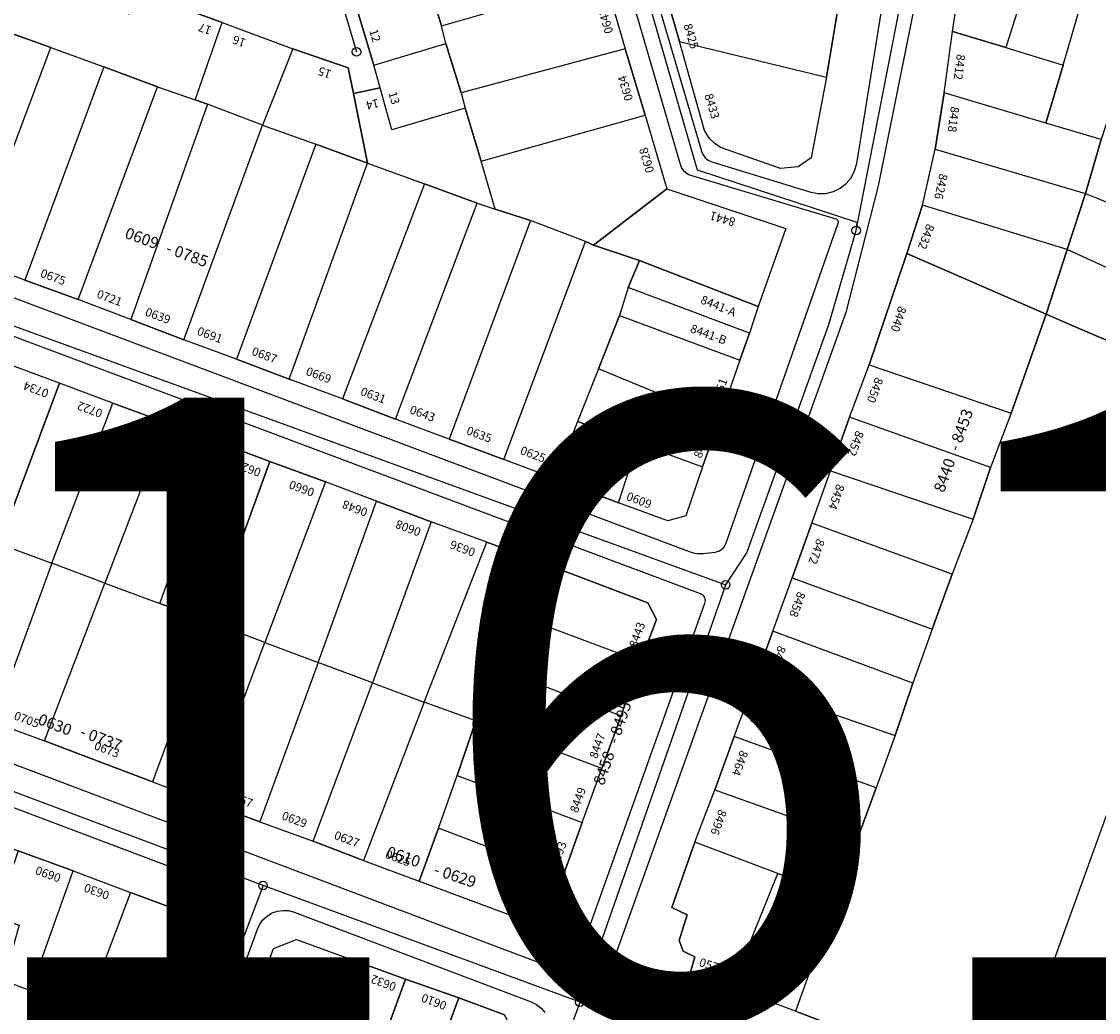
# Model space of a CAD drawing. Extents: x 341965 to 349308, y 6286600 to 6293425.
# Drawn here: x 344768 to 344957, y 6288662 to 6288836 of the extents above; entities that cross this region are included whole.
import ezdxf

# ---------------------------------------------------------------- set-up
doc = ezdxf.new("R2010")
doc.units = 0
doc.header["$MEASUREMENT"] = 0
doc.layers.get('0').update_dxf_attribs({"linetype": 'CONTINUOUS'})
for name, color, linetype in [('1010', 7, 'CONTINUOUS'), ('1400', 7, 'CONTINUOUS'), ('1500', 7, 'CONTINUOUS'), ('2000', 7, 'CONTINUOUS'), ('2510', 7, 'CONTINUOUS'), ('LIMITE_PREDIAL', 7, 'CONTINUOUS')]:
    doc.layers.add(name, color=color, linetype=linetype)

msp = doc.modelspace()

# ---------------------------------------------------------------- linework, layer by layer
at = {"color": 10}
for points in [[(344757.02, 6288979.61), (344782.53, 6288979.15), (344826.66, 6288830.93)], [(344914.67, 6288799.44), (344914.85, 6288800.82), (344886.71, 6288810.07), (344845.87, 6288951.29)], [(344914.67, 6288799.44), (344932.45, 6288890.6)], [(344698.28, 6288807.31), (344891.7, 6288737.01)], [(344891.7, 6288737.01), (344895.41, 6288742.67), (344909.85, 6288782.9), (344914.67, 6288799.44)], [(344866.02, 6288663.5), (344891.7, 6288737.01)], [(344810.17, 6288684.02), (344741.26, 6288709.96)], [(344810.17, 6288684.02), (344726.74, 6288464.61)], [(344866.02, 6288663.5), (344810.17, 6288684.02)], [(344805.89, 6288499.56), (344866.02, 6288663.5)], [(345045.08, 6288596.87), (344866.02, 6288663.5)]]:
    msp.add_lwpolyline(points, dxfattribs=at)
msp.add_circle((344826.65, 6288830.93), 0.759)
at = {"layer": '1400', "color": 2}
for points in [[(344941.18, 6288647.67), (344903.98, 6288661.87), (344892.78, 6288666.07), (344885.48, 6288668.77), (344886.28, 6288671.47), (344884.18, 6288672.47), (344883.48, 6288674.37), (344884.88, 6288678.87), (344882.18, 6288680.17), (344886.28, 6288691.67), (344889.78, 6288700.87), (344893.18, 6288710.27), (344896.48, 6288719.17), (344899.98, 6288728.87), (344903.38, 6288738.27), (344906.88, 6288747.87), (344910.18, 6288757.07), (344913.48, 6288766.57), (344916.98, 6288775.77), (344923.58, 6288795.37), (344926.38, 6288803.87), (344928.58, 6288813.77), (344930.18, 6288823.67), (344931.68, 6288834.47), (344934.38, 6288852.47)], [(344870.39, 6288843.77), (344873.99, 6288831.47), (344877.49, 6288819.77), (344881.29, 6288806.77), (344902.29, 6288799.77), (344897.39, 6288786.07), (344895.89, 6288781.37), (344894.19, 6288776.57), (344890.59, 6288766.27), (344887.59, 6288757.77), (344884.69, 6288749.17), (344881.49, 6288748.27), (344872.79, 6288751.47), (344861.69, 6288755.67), (344852.59, 6288759.07), (344842.99, 6288762.67), (344833.49, 6288766.17), (344824.19, 6288769.77), (344814.79, 6288773.27), (344805.49, 6288776.77), (344796.19, 6288780.17), (344786.89, 6288783.77), (344777.59, 6288787.27), (344768.19, 6288790.67), (344758.69, 6288794.27)], [(344906.76, 6288812.24), (344904.46, 6288810.64), (344901.36, 6288810.34), (344890.76, 6288814.04), (344889.76, 6288814.74), (344888.86, 6288815.64), (344887.96, 6288817.04), (344883.56, 6288832.74), (344880.76, 6288842.54)], [(344911.96, 6288841.64), (344909.46, 6288826.44), (344906.76, 6288812.24)], [(344798.59, 6288837.67), (344802.99, 6288836.07), (344815.39, 6288831.47), (344825.19, 6288828.07), (344826.09, 6288823.57), (344830.79, 6288824.57), (344829.69, 6288828.57), (344826.29, 6288839.87)], [(344762.68, 6288712.83), (344771.68, 6288709.53), (344790.68, 6288702.33), (344799.98, 6288698.83), (344809.58, 6288695.23), (344818.98, 6288691.83), (344827.88, 6288688.43), (344837.68, 6288684.83), (344858.38, 6288677.13), (344860.48, 6288678.53), (344863.08, 6288685.73), (344866.38, 6288695.13), (344869.88, 6288704.63), (344873.28, 6288713.93), (344876.68, 6288723.53), (344879.48, 6288730.93), (344877.98, 6288733.83), (344857.68, 6288741.53), (344849.58, 6288744.53), (344839.78, 6288748.13), (344830.18, 6288751.73), (344821.18, 6288755.13), (344811.38, 6288758.73), (344802.28, 6288762.13), (344793.18, 6288765.53), (344783.68, 6288769.03), (344774.28, 6288772.53), (344764.98, 6288776.03)], [(344729.81, 6288658.52), (344743.31, 6288695.72), (344746.81, 6288697.62), (344752.21, 6288695.72), (344767.01, 6288690.12), (344776.71, 6288686.62)], [(344776.71, 6288686.62), (344786.81, 6288682.82), (344796.81, 6288679.12), (344798.51, 6288675.62), (344791.61, 6288657.22)], [(344805.99, 6288656.24), (344811.99, 6288672.94), (344816.09, 6288674.54), (344825.39, 6288671.14), (344835.29, 6288667.54), (344844.69, 6288664.24), (344852.69, 6288661.24)]]:
    msp.add_lwpolyline(points, dxfattribs=at)
at = {"layer": '1500'}
for centre in [(344914.66, 6288799.44), (344891.69, 6288737.01), (344810.16, 6288684.02), (344866.01, 6288663.5)]:
    msp.add_circle(centre, 0.759, dxfattribs=at)
at = {"layer": '2000', "color": 1}
for points in [[(344708.13, 6288809.41), (344885.23, 6288742.88), (344885.58, 6288742.76), (344885.94, 6288742.67), (344886.29, 6288742.59), (344886.66, 6288742.54), (344887.02, 6288742.51), (344887.39, 6288742.5), (344887.76, 6288742.52), (344888.12, 6288742.56), (344889.88, 6288742.79), (344890.18, 6288742.86), (344890.47, 6288742.96), (344890.74, 6288743.1), (344890.99, 6288743.27), (344891.22, 6288743.48), (344891.42, 6288743.72), (344891.58, 6288743.98), (344891.7, 6288744.26), (344911.51, 6288800.71), (344911.54, 6288800.82), (344911.55, 6288800.93), (344911.53, 6288801.04), (344911.49, 6288801.14), (344911.43, 6288801.24), (344911.36, 6288801.32), (344911.27, 6288801.39), (344911.17, 6288801.43), (344885.54, 6288809.11), (344885.22, 6288809.24), (344884.92, 6288809.41), (344884.64, 6288809.61), (344884.39, 6288809.85), (344884.17, 6288810.11), (344883.98, 6288810.4), (344883.82, 6288810.71), (344883.71, 6288811.04), (344843.16, 6288950.18)], [(344848.54, 6288945.56), (344887.4, 6288813.43), (344887.52, 6288813.11)], [(344887.52, 6288813.11), (344887.68, 6288812.8), (344887.87, 6288812.51), (344888.09, 6288812.25), (344888.35, 6288812.02), (344888.63, 6288811.82), (344888.93, 6288811.66), (344889.26, 6288811.53), (344906.69, 6288806.19), (344908.01, 6288805.94), (344909.35, 6288805.97), (344910.66, 6288806.28), (344911.87, 6288806.87), (344912.93, 6288807.7), (344913.79, 6288808.73), (344914.41, 6288809.92), (344914.77, 6288811.22), (344927.38, 6288889.03)], [(344927.69, 6288852.51), (344918.58, 6288807.33), (344912.87, 6288784.98), (344881.68, 6288698.1), (344872.37, 6288672.2)], [(344888.09, 6288734.02), (344888.11, 6288734.27), (344888.07, 6288734.52), (344887.99, 6288734.76), (344887.87, 6288734.97), (344887.7, 6288735.16), (344887.5, 6288735.31), (344887.28, 6288735.42), (344705.83, 6288803.35)], [(344679.18, 6288738.32), (344860.16, 6288669.95), (344861.07, 6288669.71), (344862, 6288669.65), (344862.93, 6288669.78), (344863.81, 6288670.09), (344864.62, 6288670.56), (344865.32, 6288671.18), (344865.88, 6288671.93), (344866.29, 6288672.77), (344888.03, 6288733.78), (344888.09, 6288734.02)], [(344743.21, 6288701.49), (344743.89, 6288702.39), (344744.72, 6288703.14), (344745.69, 6288703.71), (344746.76, 6288704.07), (344747.87, 6288704.21), (344748.99, 6288704.14), (344750.08, 6288703.84), (344800.28, 6288684.91), (344801.21, 6288684.44), (344802.03, 6288683.8), (344802.71, 6288683.02), (344803.22, 6288682.12), (344803.56, 6288681.13), (344803.69, 6288680.1), (344803.63, 6288679.07), (344803.36, 6288678.06), (344730.08, 6288477.19)], [(344744.13, 6288498.2), (344809.18, 6288676.35), (344809.61, 6288677.25), (344810.2, 6288678.04), (344810.94, 6288678.7), (344811.8, 6288679.2), (344812.73, 6288679.53), (344813.71, 6288679.66), (344814.7, 6288679.61), (344815.66, 6288679.36), (344857.4, 6288663.53)], [(344872.37, 6288672.2), (344872.04, 6288670.99), (344871.95, 6288669.74), (344872.1, 6288668.5), (344872.5, 6288667.32), (344873.12, 6288666.23), (344873.94, 6288665.29), (344874.93, 6288664.53), (344876.05, 6288663.97), (345036.45, 6288603.69)], [(344857.4, 6288663.53), (344858.33, 6288663.07), (344859.16, 6288662.43), (344859.85, 6288661.65)]]:
    msp.add_lwpolyline(points, dxfattribs=at)
at = {"layer": 'LIMITE_PREDIAL', "color": 4}
for points in [[(344838.19, 6288847.37), (344839.09, 6288843.67), (344841.59, 6288835.47), (344870.39, 6288843.77), (344866.99, 6288855.67), (344838.19, 6288847.37)], [(344935.88, 6288853.07), (344946.48, 6288848.77), (344941.08, 6288831.67), (344931.68, 6288834.47), (344934.38, 6288852.47), (344935.88, 6288853.07)], [(344955.88, 6288844.77), (344946.48, 6288848.77), (344941.08, 6288831.67), (344951.18, 6288828.57), (344955.88, 6288844.77)], [(344802.99, 6288836.07), (344798.59, 6288837.67), (344798.89, 6288840.67), (344786.49, 6288842.17), (344786.59, 6288837.57), (344762.79, 6288845.97), (344758.39, 6288847.27), (344755.19, 6288837.67), (344763.19, 6288835.07), (344772.79, 6288831.67), (344782.09, 6288828.27), (344791.59, 6288824.77), (344798.19, 6288822.47), (344802.99, 6288836.07)], [(344955.88, 6288844.77), (344965.88, 6288840.57), (344958.68, 6288817.97), (344957.88, 6288815.47), (344948.08, 6288818.37), (344951.18, 6288828.57), (344955.88, 6288844.77)], [(344826.29, 6288839.87), (344829.69, 6288828.57), (344842.39, 6288832.37), (344841.59, 6288835.47), (344839.09, 6288843.67), (344826.29, 6288839.87)], [(344870.39, 6288843.77), (344873.99, 6288831.47), (344845.09, 6288823.67), (344842.39, 6288832.37), (344841.59, 6288835.47), (344870.39, 6288843.77)], [(344880.76, 6288842.54), (344883.56, 6288832.74), (344909.46, 6288826.44), (344911.96, 6288841.64), (344896.76, 6288842.24), (344880.76, 6288842.54)], [(344772.79, 6288831.67), (344763.19, 6288835.07), (344749.19, 6288797.87), (344758.69, 6288794.27), (344772.79, 6288831.67)], [(344815.39, 6288831.47), (344810.09, 6288817.97), (344800.39, 6288821.67), (344798.19, 6288822.47), (344802.99, 6288836.07), (344815.39, 6288831.47)], [(344951.18, 6288828.57), (344948.08, 6288818.37), (344930.18, 6288823.67), (344931.68, 6288834.47), (344941.08, 6288831.67), (344951.18, 6288828.57)], [(344772.79, 6288831.67), (344782.09, 6288828.27), (344768.19, 6288790.67), (344758.69, 6288794.27), (344772.79, 6288831.67)], [(344828.59, 6288811.27), (344826.09, 6288823.57), (344825.19, 6288828.07), (344815.39, 6288831.47), (344810.09, 6288817.97), (344819.49, 6288814.67), (344828.59, 6288811.27)], [(344829.69, 6288828.57), (344842.39, 6288832.37), (344845.09, 6288823.67), (344845.79, 6288820.97), (344832.89, 6288817.17), (344830.79, 6288824.57), (344829.69, 6288828.57)], [(344845.09, 6288823.67), (344845.79, 6288820.97), (344848.59, 6288811.67), (344877.49, 6288819.77), (344873.99, 6288831.47), (344845.09, 6288823.67)], [(344909.46, 6288826.44), (344906.76, 6288812.24), (344904.46, 6288810.64), (344901.36, 6288810.34), (344890.76, 6288814.04), (344889.76, 6288814.74), (344888.86, 6288815.64), (344887.96, 6288817.04), (344883.56, 6288832.74), (344909.46, 6288826.44)], [(344791.59, 6288824.77), (344782.09, 6288828.27), (344768.19, 6288790.67), (344777.59, 6288787.27), (344791.59, 6288824.77)], [(344791.59, 6288824.77), (344798.19, 6288822.47), (344800.39, 6288821.67), (344786.89, 6288783.77), (344777.59, 6288787.27), (344791.59, 6288824.77)], [(344826.09, 6288823.57), (344828.59, 6288811.27), (344838.59, 6288807.67), (344847.89, 6288804.27), (344851.09, 6288803.17), (344848.59, 6288811.67), (344845.79, 6288820.97), (344832.89, 6288817.17), (344830.79, 6288824.57), (344826.09, 6288823.57)], [(344930.18, 6288823.67), (344928.58, 6288813.77), (344955.08, 6288805.97), (344957.88, 6288815.47), (344948.08, 6288818.37), (344930.18, 6288823.67)], [(344810.09, 6288817.97), (344800.39, 6288821.67), (344786.89, 6288783.77), (344796.19, 6288780.17), (344810.09, 6288817.97)], [(344877.49, 6288819.77), (344881.29, 6288806.77), (344868.39, 6288796.87), (344866.99, 6288797.47), (344857.29, 6288801.17), (344851.09, 6288803.17), (344848.59, 6288811.67), (344877.49, 6288819.77)], [(344810.09, 6288817.97), (344819.49, 6288814.67), (344805.49, 6288776.77), (344796.19, 6288780.17), (344810.09, 6288817.97)], [(344958.68, 6288817.97), (344957.88, 6288815.47), (344955.08, 6288805.97), (344980.08, 6288795.87), (344983.58, 6288807.37), (344971.28, 6288812.57), (344958.68, 6288817.97)], [(344828.59, 6288811.27), (344819.49, 6288814.67), (344805.49, 6288776.77), (344814.79, 6288773.27), (344828.59, 6288811.27)], [(344955.08, 6288805.97), (344951.88, 6288796.07), (344926.38, 6288803.87), (344928.58, 6288813.77), (344955.08, 6288805.97)], [(344828.59, 6288811.27), (344838.59, 6288807.67), (344824.19, 6288769.77), (344814.79, 6288773.27), (344828.59, 6288811.27)], [(344847.89, 6288804.27), (344838.59, 6288807.67), (344824.19, 6288769.77), (344833.49, 6288766.17), (344847.89, 6288804.27)], [(344902.29, 6288799.77), (344897.39, 6288786.07), (344876.49, 6288794.17), (344868.39, 6288796.87), (344881.29, 6288806.77), (344902.29, 6288799.77)], [(344980.08, 6288795.87), (344976.58, 6288784.77), (344951.88, 6288796.07), (344955.08, 6288805.97), (344980.08, 6288795.87)], [(344847.89, 6288804.27), (344851.09, 6288803.17), (344857.29, 6288801.17), (344842.99, 6288762.67), (344833.49, 6288766.17), (344847.89, 6288804.27)], [(344926.38, 6288803.87), (344923.58, 6288795.37), (344948.18, 6288784.67), (344951.88, 6288796.07), (344926.38, 6288803.87)], [(344866.99, 6288797.47), (344857.29, 6288801.17), (344842.99, 6288762.67), (344852.59, 6288759.07), (344866.99, 6288797.47)], [(344866.99, 6288797.47), (344868.39, 6288796.87), (344876.49, 6288794.17), (344874.49, 6288789.37), (344872.99, 6288784.47), (344869.29, 6288775.07), (344865.59, 6288765.77), (344861.69, 6288755.67), (344852.59, 6288759.07), (344866.99, 6288797.47)], [(344923.58, 6288795.37), (344916.98, 6288775.77), (344941.98, 6288767.27), (344944.88, 6288775.37), (344948.18, 6288784.67), (344923.58, 6288795.37)], [(344951.88, 6288796.07), (344948.18, 6288784.67), (344953.28, 6288782.47), (344973.28, 6288773.97), (344976.58, 6288784.77), (344951.88, 6288796.07)], [(344897.39, 6288786.07), (344895.89, 6288781.37), (344874.49, 6288789.37), (344876.49, 6288794.17), (344897.39, 6288786.07)], [(344874.49, 6288789.37), (344872.99, 6288784.47), (344894.19, 6288776.57), (344895.89, 6288781.37), (344874.49, 6288789.37)], [(344894.19, 6288776.57), (344890.59, 6288766.27), (344869.29, 6288775.07), (344872.99, 6288784.47), (344894.19, 6288776.57)], [(344903.98, 6288661.87), (344941.18, 6288647.67), (344984.98, 6288768.77), (344982.68, 6288769.77), (344973.28, 6288773.97), (344953.28, 6288782.47), (344948.18, 6288784.67), (344944.88, 6288775.37), (344941.98, 6288767.27), (344938.38, 6288757.67), (344935.28, 6288748.57), (344931.58, 6288738.87), (344928.08, 6288729.17), (344924.68, 6288719.67), (344921.58, 6288710.47), (344918.18, 6288701.27), (344914.78, 6288691.97), (344911.38, 6288682.37), (344903.98, 6288661.87)], [(344774.28, 6288772.53), (344764.98, 6288776.03), (344754.18, 6288747.93), (344763.68, 6288744.23), (344774.28, 6288772.53)], [(344869.29, 6288775.07), (344865.59, 6288765.77), (344876.19, 6288761.97), (344887.59, 6288757.77), (344890.59, 6288766.27), (344869.29, 6288775.07)], [(344941.98, 6288767.27), (344938.38, 6288757.67), (344913.48, 6288766.57), (344916.98, 6288775.77), (344941.98, 6288767.27)], [(344783.68, 6288769.03), (344774.28, 6288772.53), (344763.68, 6288744.23), (344772.98, 6288740.83), (344783.68, 6288769.03)], [(344783.68, 6288769.03), (344793.18, 6288765.53), (344782.28, 6288737.33), (344772.98, 6288740.83), (344783.68, 6288769.03)], [(344984.98, 6288768.77), (345007.08, 6288759.37), (345022.38, 6288752.97), (344978.58, 6288633.37), (344941.18, 6288647.67), (344984.98, 6288768.77)], [(344913.48, 6288766.57), (344910.18, 6288757.07), (344935.28, 6288748.57), (344938.38, 6288757.67), (344913.48, 6288766.57)], [(344802.28, 6288762.13), (344793.18, 6288765.53), (344782.28, 6288737.33), (344791.98, 6288733.73), (344802.28, 6288762.13)], [(344865.59, 6288765.77), (344861.69, 6288755.67), (344872.79, 6288751.47), (344876.19, 6288761.97), (344865.59, 6288765.77)], [(344802.28, 6288762.13), (344811.38, 6288758.73), (344801.08, 6288730.43), (344791.98, 6288733.73), (344802.28, 6288762.13)], [(344887.59, 6288757.77), (344884.69, 6288749.17), (344881.49, 6288748.27), (344872.79, 6288751.47), (344876.19, 6288761.97), (344887.59, 6288757.77)], [(344811.38, 6288758.73), (344821.18, 6288755.13), (344810.48, 6288726.83), (344801.08, 6288730.43), (344811.38, 6288758.73)], [(344935.28, 6288748.57), (344931.58, 6288738.87), (344906.88, 6288747.87), (344910.18, 6288757.07), (344935.28, 6288748.57)], [(344830.18, 6288751.73), (344821.18, 6288755.13), (344810.48, 6288726.83), (344819.88, 6288723.33), (344830.18, 6288751.73)], [(344830.18, 6288751.73), (344839.78, 6288748.13), (344829.48, 6288719.73), (344819.88, 6288723.33), (344830.18, 6288751.73)], [(344849.58, 6288744.53), (344839.78, 6288748.13), (344829.48, 6288719.73), (344838.58, 6288716.33), (344849.58, 6288744.53)], [(344906.88, 6288747.87), (344903.38, 6288738.27), (344928.08, 6288729.17), (344931.58, 6288738.87), (344906.88, 6288747.87)], [(344763.68, 6288744.23), (344772.98, 6288740.83), (344762.68, 6288712.83), (344753.08, 6288716.53), (344763.68, 6288744.23)], [(344849.58, 6288744.53), (344857.68, 6288741.53), (344854.38, 6288731.83), (344851.08, 6288722.53), (344847.68, 6288713.03), (344838.58, 6288716.33), (344849.58, 6288744.53)], [(344782.28, 6288737.33), (344772.98, 6288740.83), (344762.68, 6288712.83), (344771.68, 6288709.53), (344782.28, 6288737.33)], [(344854.38, 6288731.83), (344857.68, 6288741.53), (344877.98, 6288733.83), (344879.48, 6288730.93), (344876.68, 6288723.53), (344854.38, 6288731.83)], [(344928.08, 6288729.17), (344924.68, 6288719.67), (344899.98, 6288728.87), (344903.38, 6288738.27), (344928.08, 6288729.17)], [(344782.28, 6288737.33), (344791.98, 6288733.73), (344801.08, 6288730.43), (344790.68, 6288702.33), (344771.68, 6288709.53), (344782.28, 6288737.33)], [(344854.38, 6288731.83), (344851.08, 6288722.53), (344873.28, 6288713.93), (344876.68, 6288723.53), (344854.38, 6288731.83)], [(344810.48, 6288726.83), (344801.08, 6288730.43), (344790.68, 6288702.33), (344799.98, 6288698.83), (344810.48, 6288726.83)], [(344899.98, 6288728.87), (344896.48, 6288719.17), (344921.58, 6288710.47), (344924.68, 6288719.67), (344899.98, 6288728.87)], [(344810.48, 6288726.83), (344819.88, 6288723.33), (344809.58, 6288695.23), (344799.98, 6288698.83), (344810.48, 6288726.83)], [(344829.48, 6288719.73), (344819.88, 6288723.33), (344809.58, 6288695.23), (344818.98, 6288691.83), (344829.48, 6288719.73)], [(344873.28, 6288713.93), (344869.88, 6288704.63), (344847.68, 6288713.03), (344851.08, 6288722.53), (344873.28, 6288713.93)], [(344818.98, 6288691.83), (344829.48, 6288719.73), (344838.58, 6288716.33), (344827.88, 6288688.43), (344818.98, 6288691.83)], [(344921.58, 6288710.47), (344918.18, 6288701.27), (344893.18, 6288710.27), (344896.48, 6288719.17), (344921.58, 6288710.47)], [(344827.88, 6288688.43), (344837.68, 6288684.83), (344841.08, 6288694.13), (344844.38, 6288703.43), (344847.68, 6288713.03), (344838.58, 6288716.33), (344827.88, 6288688.43)], [(344847.68, 6288713.03), (344844.38, 6288703.43), (344866.38, 6288695.13), (344869.88, 6288704.63), (344847.68, 6288713.03)], [(344893.18, 6288710.27), (344889.78, 6288700.87), (344914.78, 6288691.97), (344918.18, 6288701.27), (344893.18, 6288710.27)], [(344866.38, 6288695.13), (344863.08, 6288685.73), (344841.08, 6288694.13), (344844.38, 6288703.43), (344866.38, 6288695.13)], [(344914.78, 6288691.97), (344911.38, 6288682.37), (344900.88, 6288686.17), (344886.28, 6288691.67), (344889.78, 6288700.87), (344914.78, 6288691.97)], [(344841.08, 6288694.13), (344837.68, 6288684.83), (344858.38, 6288677.13), (344860.48, 6288678.53), (344863.08, 6288685.73), (344841.08, 6288694.13)], [(344886.28, 6288691.67), (344882.18, 6288680.17), (344884.88, 6288678.87), (344883.48, 6288674.37), (344884.18, 6288672.47), (344886.28, 6288671.47), (344885.48, 6288668.77), (344892.78, 6288666.07), (344900.88, 6288686.17), (344886.28, 6288691.67)], [(344776.71, 6288686.62), (344767.01, 6288690.12), (344763.01, 6288678.52), (344767.21, 6288677.02), (344764.41, 6288667.32), (344769.21, 6288665.52), (344776.71, 6288686.62)], [(344776.71, 6288686.62), (344786.81, 6288682.82), (344778.91, 6288661.82), (344769.21, 6288665.52), (344776.71, 6288686.62)], [(344911.38, 6288682.37), (344903.98, 6288661.87), (344892.78, 6288666.07), (344900.88, 6288686.17), (344911.38, 6288682.37)], [(344798.51, 6288675.62), (344796.81, 6288679.12), (344786.81, 6288682.82), (344778.91, 6288661.82), (344791.61, 6288657.22), (344798.51, 6288675.62)], [(344818.29, 6288651.74), (344805.99, 6288656.24), (344811.99, 6288672.94), (344816.09, 6288674.54), (344825.39, 6288671.14), (344818.29, 6288651.74)], [(344825.39, 6288671.14), (344818.29, 6288651.74), (344828.19, 6288648.04), (344835.29, 6288667.54), (344825.39, 6288671.14)], [(344791.61, 6288657.22), (344788.11, 6288647.12), (344760.91, 6288657.52), (344764.41, 6288667.32), (344769.21, 6288665.52), (344778.91, 6288661.82), (344791.61, 6288657.22)], [(344844.69, 6288664.24), (344835.29, 6288667.54), (344828.19, 6288648.04), (344837.39, 6288644.64), (344844.69, 6288664.24)], [(344852.69, 6288661.24), (344844.69, 6288664.24), (344837.39, 6288644.64), (344848.89, 6288640.34), (344854.79, 6288657.24), (344852.69, 6288661.24)]]:
    msp.add_lwpolyline(points, dxfattribs=at)

# ---------------------------------------------------------------- texts
at = {"color": 3}
msp.add_text('1617', height=110, dxfattribs=at).set_placement((344755.38, 6288660))
at = {"layer": '1010', "color": 10}
for s, rotation, p in [('0609', 339.9359, (344785.65, 6288798.18)), (' - 0785', 339.9359, (344792.29, 6288795.75)), (' - 8453', 70.2446, (344932.55, 6288759.8)), ('8440', 70.2446, (344930.16, 6288753.14)), (' - 8495', 71.2187, (344872.48, 6288708.24)), ('0630', 339.1337, (344770.33, 6288712.53)), (' - 0737', 339.1337, (344777.15, 6288710.58)), ('8458', 71.2187, (344870.2, 6288701.54)), ('0610', 341.3682, (344831.73, 6288689.14)), (' - 0629', 341.3682, (344839.52, 6288686.22))]:
    msp.add_text(s, height=2, rotation=rotation, dxfattribs=at).set_placement(p)
at = {"layer": '2510', "color": 4}
for s, rotation, p in [('0642', 106.341, (344871.9, 6288834.38)), ('17', 160.6001, (344801.25, 6288835.29)), ('8425', 286.6508, (344884.24, 6288835.63)), ('16', 160.6001, (344807.28, 6288833.1)), ('12', 287.1091, (344828.85, 6288834.64)), ('8412', 262.8157, (344932.44, 6288830.58)), ('15', 161.2303, (344822.34, 6288827.59)), ('0634', 106.341, (344875.38, 6288822.53)), ('13', 287.1091, (344832.22, 6288823.66)), ('8433', 286.6508, (344887.92, 6288823.31)), ('14', 192.8576, (344830.39, 6288822.65)), ('8418', 262.8157, (344931.38, 6288821.35)), ('0628', 106.341, (344879.11, 6288809.84)), ('8426', 258.1175, (344929.37, 6288809.54)), ('8441', 163.6367, (344893.53, 6288801.56)), ('8432', 249.6377, (344927.12, 6288800.72)), ('0675', 339.7067, (344770.79, 6288791.33)), ('0721', 339.7067, (344780.73, 6288787.65)), ('8441-A', 337.9878, (344887.11, 6288786.67)), ('0639', 339.7067, (344789.26, 6288784.5)), ('8440', 251.9295, (344922.16, 6288786.2)), ('0691', 339.7067, (344798.41, 6288781.12)), ('8441-B', 339.9932, (344885.31, 6288781.57)), ('0687', 339.7067, (344808.04, 6288777.57)), ('0669', 339.7067, (344817.58, 6288774.04)), ('0734', 159.5687, (344772.55, 6288771.33)), ('8451', 71.0468, (344890.56, 6288768.78)), ('8450', 250.0961, (344918.08, 6288773.69)), ('0631', 339.7067, (344827.2, 6288770.49)), ('0722', 159.5687, (344782.03, 6288767.8)), ('0643', 339.7067, (344835.88, 6288767.28)), ('0662', 159.5687, (344791.34, 6288764.33)), ('0635', 339.7067, (344845.87, 6288763.59)), ('8453', 71.0468, (344887.42, 6288759.2)), ('8452', 250.0961, (344914.67, 6288764.29)), ('0702', 159.5687, (344800.87, 6288760.78)), ('0625', 339.7067, (344855.35, 6288760.09)), ('0620', 159.5687, (344809.95, 6288757.4)), ('0660', 159.5687, (344819.37, 6288753.89)), ('0609', 338.7326, (344865.5, 6288755.36)), ('0609', 338.7326, (344874.05, 6288752.03)), ('8454', 250.0961, (344911.27, 6288754.89)), ('0648', 159.5687, (344828.75, 6288750.4)), ('0608', 159.5687, (344838.13, 6288746.91)), ('0636', 159.5687, (344847.73, 6288743.33)), ('8472', 250.0961, (344907.78, 6288745.24)), ('0630', 159.5687, (344855.68, 6288740.27)), ('8458', 250.0961, (344904.4, 6288735.92)), ('8443', 70.3019, (344876.03, 6288725.83)), ('8460', 250.0961, (344900.95, 6288726.4)), ('8445', 70.3019, (344872.28, 6288715.38)), ('8462', 250.0961, (344897.59, 6288717.12)), ('0705', 339.5348, (344766.14, 6288713.36)), ('8447', 70.3019, (344869.01, 6288706.25)), ('0673', 339.5348, (344780.27, 6288708.09)), ('8464', 250.0961, (344894.28, 6288707.98)), ('0661', 339.5348, (344794.62, 6288702.73)), ('0657', 339.5348, (344803.77, 6288699.32)), ('8449', 70.3019, (344865.59, 6288696.71)), ('0629', 339.5348, (344813.33, 6288695.75)), ('8496', 250.0961, (344890.51, 6288697.56)), ('0627', 339.5348, (344822.56, 6288692.31)), ('8493', 70.3019, (344862.17, 6288687.18)), ('0625', 339.5348, (344831.58, 6288688.94)), ('0690', 160.3136, (344774.68, 6288685.97)), ('0630', 160.3136, (344783.24, 6288682.91)), ('8495', 70.3019, (344859.27, 6288678.83)), ('8517', 70.3592, (344793.42, 6288666.73)), ('0570', 341.5974, (344886.87, 6288669.9)), ('0632', 159.5687, (344833.78, 6288666.78)), ('8502', 250.4398, (344810.74, 6288666.98)), ('0575', 339.1337, (344897.48, 6288666.04)), ('0610', 159.5687, (344842.68, 6288663.46))]:
    msp.add_text(s, height=1.5, rotation=rotation, dxfattribs=at).set_placement(p)

doc.saveas('drawing.dxf')
